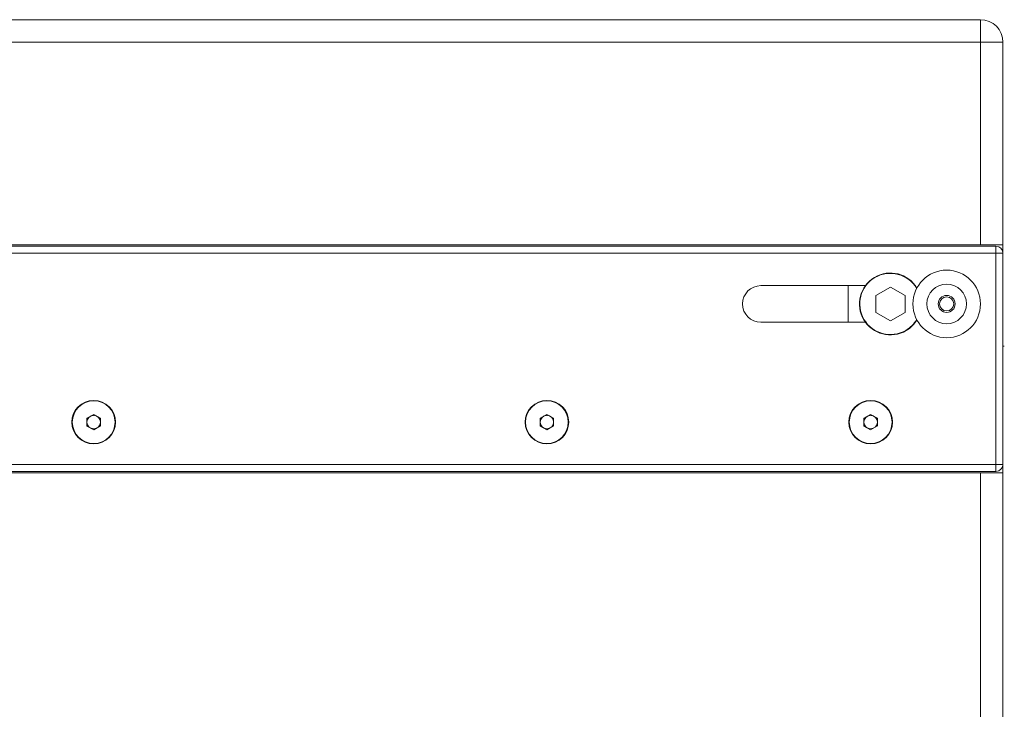
# Model space of a CAD drawing. Extents: x 13 to 460, y 50 to 791.
# Drawn here: x 192 to 237, y 346 to 377 of the extents above; entities that cross this region are included whole.
import ezdxf

# ---------------------------------------------------------------- set-up
doc = ezdxf.new("R2010")
doc.units = 0
doc.header["$MEASUREMENT"] = 0
doc.layers.add('レイヤー 1', color=7, linetype='Continuous', lineweight=0)

msp = doc.modelspace()

# ---------------------------------------------------------------- linework, layer by layer
at = {"layer": 'レイヤー 1', "color": 18, "lineweight": 0, "true_color": 0x040000}
for p, q in [((175.698, 377.248), (236.166, 377.248)), ((236.165, 366.934), (236.165, 377.247)), ((237.196, 376.216), (174.667, 376.216)), ((237.196, 278.36), (237.196, 376.216)), ((174.667, 366.934), (237.196, 366.934)), ((174.989, 366.87), (236.874, 366.87)), ((236.874, 356.555), (236.874, 366.87)), ((174.667, 366.547), (237.196, 366.547)), ((230.902, 365.065), (226.11, 365.065)), ((230.105, 365.065), (230.105, 363.389)), ((232.04, 365), (231.369, 364.613)), ((232.71, 364.613), (232.04, 365)), ((231.369, 364.613), (231.369, 363.84)), ((232.71, 363.839), (232.71, 364.613)), ((231.369, 363.839), (232.039, 363.453)), ((232.04, 363.453), (232.71, 363.839)), ((226.109, 363.388), (230.901, 363.388)), ((195.553, 359.166), (195.246, 358.988)), ((195.246, 358.989), (195.246, 358.634)), ((195.86, 358.989), (195.553, 359.166)), ((195.86, 358.634), (195.86, 358.989)), ((216.311, 359.166), (216.004, 358.988)), ((216.004, 358.989), (216.004, 358.634)), ((216.618, 358.989), (216.311, 359.166)), ((216.618, 358.634), (216.618, 358.989)), ((231.137, 359.166), (230.83, 358.988)), ((230.83, 358.989), (230.83, 358.634)), ((231.444, 358.989), (231.137, 359.166)), ((231.444, 358.634), (231.444, 358.989)), ((195.246, 358.634), (195.553, 358.456)), ((195.553, 358.457), (195.86, 358.635)), ((216.004, 358.634), (216.311, 358.456)), ((216.311, 358.457), (216.618, 358.635)), ((230.83, 358.634), (231.137, 358.456)), ((231.137, 358.457), (231.444, 358.635)), ((174.667, 356.877), (237.196, 356.877)), ((174.667, 356.491), (237.196, 356.491)), ((174.989, 356.555), (236.874, 356.555)), ((236.165, 277.329), (236.165, 356.49))]:
    msp.add_line(p, q, dxfattribs=at)
for points in [[(237.196, 376.216), (237.196, 376.786), (236.735, 377.248), (236.165, 377.248)], [(237.196, 366.547), (237.196, 366.725), (237.053, 366.869), (236.874, 366.869)], [(237.258, 362.293), (237.237, 362.293), (237.217, 362.29), (237.196, 362.285)], [(236.874, 356.555), (237.053, 356.555), (237.196, 356.699), (237.196, 356.877)]]:
    msp.add_open_spline(points, degree=3, dxfattribs=at)
for points, knots in [([(233.257, 364.949), (232.86, 365.622), (231.989, 365.843), (231.317, 365.444), (230.644, 365.045), (230.423, 364.176), (230.822, 363.503), (231.221, 362.831), (232.09, 362.609), (232.763, 363.007), (232.966, 363.129), (233.137, 363.299), (233.257, 363.503)], [0, 0, 0, 0, 1, 1, 1, 2, 2, 2, 3, 3, 3, 4, 4, 4, 4]), ([(233.25, 364.933), (232.86, 365.602), (232, 365.827), (231.333, 365.436), (230.664, 365.045), (230.439, 364.187), (230.831, 363.519), (231.22, 362.851), (232.079, 362.626), (232.748, 363.016), (232.955, 363.138), (233.127, 363.311), (233.25, 363.519)], [0, 0, 0, 0, 1, 1, 1, 2, 2, 2, 3, 3, 3, 4, 4, 4, 4]), ([(234.618, 362.679), (233.764, 362.679), (233.072, 363.372), (233.072, 364.226), (233.072, 365.081), (233.764, 365.774), (234.618, 365.774), (235.473, 365.774), (236.165, 365.081), (236.165, 364.226), (236.165, 363.372), (235.473, 362.679), (234.618, 362.679)], [0, 0, 0, 0, 1, 1, 1, 2, 2, 2, 3, 3, 3, 4, 4, 4, 4]), ([(226.109, 365.065), (225.646, 365.065), (225.27, 364.689), (225.27, 364.227), (225.27, 363.764), (225.646, 363.389), (226.109, 363.389)], [0, 0, 0, 0, 1, 1, 1, 2, 2, 2, 2]), ([(234.618, 363.319), (234.117, 363.319), (233.712, 363.726), (233.712, 364.226), (233.712, 364.727), (234.117, 365.133), (234.618, 365.133), (235.118, 365.133), (235.525, 364.727), (235.525, 364.226), (235.525, 363.726), (235.118, 363.319), (234.618, 363.319)], [0, 0, 0, 0, 1, 1, 1, 2, 2, 2, 3, 3, 3, 4, 4, 4, 4]), ([(234.618, 363.839), (234.405, 363.839), (234.231, 364.012), (234.231, 364.226), (234.231, 364.44), (234.405, 364.613), (234.618, 364.613), (234.832, 364.613), (235.005, 364.44), (235.005, 364.226), (235.005, 364.012), (234.832, 363.839), (234.618, 363.839)], [0, 0, 0, 0, 1, 1, 1, 2, 2, 2, 3, 3, 3, 4, 4, 4, 4]), ([(234.618, 363.904), (234.439, 363.904), (234.295, 364.048), (234.295, 364.226), (234.295, 364.404), (234.439, 364.549), (234.618, 364.549), (234.796, 364.549), (234.941, 364.404), (234.941, 364.226), (234.941, 364.048), (234.796, 363.904), (234.618, 363.904)], [0, 0, 0, 0, 1, 1, 1, 2, 2, 2, 3, 3, 3, 4, 4, 4, 4]), ([(195.553, 357.812), (195.002, 357.812), (194.553, 358.26), (194.553, 358.812), (194.553, 359.364), (195.002, 359.81), (195.553, 359.81), (196.105, 359.81), (196.553, 359.364), (196.553, 358.812), (196.553, 358.26), (196.105, 357.812), (195.553, 357.812)], [0, 0, 0, 0, 1, 1, 1, 2, 2, 2, 3, 3, 3, 4, 4, 4, 4]), ([(195.553, 357.832), (195.012, 357.832), (194.574, 358.271), (194.574, 358.812), (194.574, 359.352), (195.012, 359.79), (195.553, 359.79), (196.095, 359.79), (196.533, 359.352), (196.533, 358.812), (196.533, 358.271), (196.095, 357.832), (195.553, 357.832)], [0, 0, 0, 0, 1, 1, 1, 2, 2, 2, 3, 3, 3, 4, 4, 4, 4]), ([(216.311, 357.812), (215.759, 357.812), (215.311, 358.26), (215.311, 358.812), (215.311, 359.364), (215.759, 359.81), (216.311, 359.81), (216.862, 359.81), (217.31, 359.364), (217.31, 358.812), (217.31, 358.26), (216.862, 357.812), (216.311, 357.812)], [0, 0, 0, 0, 1, 1, 1, 2, 2, 2, 3, 3, 3, 4, 4, 4, 4]), ([(216.311, 357.832), (215.769, 357.832), (215.332, 358.271), (215.332, 358.812), (215.332, 359.352), (215.769, 359.79), (216.311, 359.79), (216.852, 359.79), (217.289, 359.352), (217.289, 358.812), (217.289, 358.271), (216.852, 357.832), (216.311, 357.832)], [0, 0, 0, 0, 1, 1, 1, 2, 2, 2, 3, 3, 3, 4, 4, 4, 4]), ([(231.137, 357.812), (230.585, 357.812), (230.138, 358.26), (230.138, 358.812), (230.138, 359.364), (230.585, 359.81), (231.137, 359.81), (231.688, 359.81), (232.137, 359.364), (232.137, 358.812), (232.137, 358.26), (231.688, 357.812), (231.137, 357.812)], [0, 0, 0, 0, 1, 1, 1, 2, 2, 2, 3, 3, 3, 4, 4, 4, 4]), ([(231.137, 357.832), (230.597, 357.832), (230.159, 358.271), (230.159, 358.812), (230.159, 359.352), (230.597, 359.79), (231.137, 359.79), (231.678, 359.79), (232.116, 359.352), (232.116, 358.812), (232.116, 358.271), (231.678, 357.832), (231.137, 357.832)], [0, 0, 0, 0, 1, 1, 1, 2, 2, 2, 3, 3, 3, 4, 4, 4, 4]), ([(195.553, 358.504), (195.384, 358.504), (195.246, 358.641), (195.246, 358.811), (195.246, 358.98), (195.384, 359.118), (195.553, 359.118), (195.723, 359.118), (195.86, 358.98), (195.86, 358.811), (195.86, 358.641), (195.723, 358.504), (195.553, 358.504)], [0, 0, 0, 0, 1, 1, 1, 2, 2, 2, 3, 3, 3, 4, 4, 4, 4]), ([(216.311, 358.504), (216.14, 358.504), (216.004, 358.641), (216.004, 358.811), (216.004, 358.98), (216.14, 359.118), (216.311, 359.118), (216.48, 359.118), (216.618, 358.98), (216.618, 358.811), (216.618, 358.641), (216.48, 358.504), (216.311, 358.504)], [0, 0, 0, 0, 1, 1, 1, 2, 2, 2, 3, 3, 3, 4, 4, 4, 4]), ([(231.137, 358.504), (230.967, 358.504), (230.83, 358.641), (230.83, 358.811), (230.83, 358.98), (230.967, 359.118), (231.137, 359.118), (231.306, 359.118), (231.444, 358.98), (231.444, 358.811), (231.444, 358.641), (231.306, 358.504), (231.137, 358.504)], [0, 0, 0, 0, 1, 1, 1, 2, 2, 2, 3, 3, 3, 4, 4, 4, 4])]:
    msp.add_open_spline(points, degree=3, knots=knots, dxfattribs=at)

doc.saveas('drawing.dxf')
